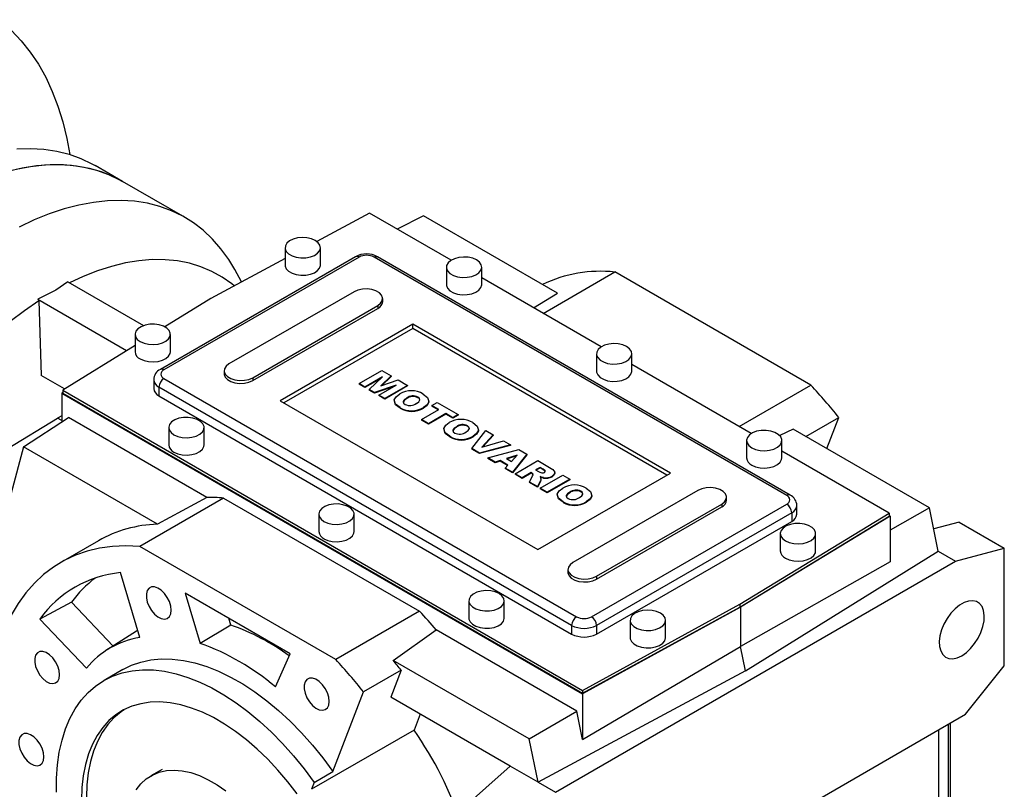
# Model space of a CAD drawing. Extents: x 237 to 3089, y -458 to 1600.
# Drawn here: x 2458 to 2736, y 536 to 753 of the extents above; entities that cross this region are included whole.
import ezdxf

# ---------------------------------------------------------------- set-up
doc = ezdxf.new("R2010")
doc.units = 0
doc.header["$MEASUREMENT"] = 0

msp = doc.modelspace()

# ---------------------------------------------------------------- linework, layer by layer
at = {"color": 7, "linetype": 'Continuous', "lineweight": -3}
for p, q in [((2487.07, 707.5), (2479.29, 711.99)), ((2504.75, 697.29), (2487.07, 707.5)), ((2556.84, 698.53), (2541.96, 690.52)), ((2579.94, 685.2), (2556.84, 698.53)), ((2572.18, 697.76), (2564.72, 693.98)), ((2610.05, 675.9), (2572.18, 697.76)), ((2533, 688.75), (2533, 683.85)), ((2543, 683.85), (2543, 688.75)), ((2552.91, 686.2), (2497.76, 654.36)), ((2553.91, 686.1), (2498.76, 654.26)), ((2533, 685.7), (2511.98, 674.38)), ((2674.83, 618.74), (2558.16, 686.1)), ((2675.83, 618.84), (2559.16, 686.2)), ((2520.71, 679.08), (2518.78, 682.57)), ((2578.61, 683.24), (2578.61, 678.34)), ((2588.61, 678.34), (2588.61, 683.24)), ((2622.36, 660.7), (2588.61, 680.19)), ((2605.96, 670.17), (2626.26, 681.89)), ((2681.68, 649.89), (2626.26, 681.89)), ((2471.6, 679.06), (2492.96, 666.72)), ((2463.11, 674.16), (2463.4, 673.83)), ((2463.11, 674.16), (2488.21, 659.67)), ((2463.4, 673.83), (2464.03, 652.66)), ((2511.98, 674.38), (2499.01, 666.35)), ((2552.5, 676.3), (2517.14, 655.89)), ((2560.61, 673.54), (2560.61, 674.36)), ((2603.27, 671.73), (2610.05, 675.9)), ((2523.86, 652.01), (2559.22, 672.42)), ((2523.86, 651.2), (2559.22, 671.61)), ((2559.22, 672.42), (2559.22, 671.61)), ((2569.12, 667.12), (2531.64, 645.48)), ((2569.12, 665.89), (2532.7, 644.87)), ((2641.95, 625.07), (2569.12, 667.12)), ((2569.12, 665.89), (2569.12, 667.12)), ((2640.89, 624.46), (2569.12, 665.89)), ((2490.58, 664.26), (2490.58, 659.36)), ((2500.58, 659.36), (2500.58, 664.26)), ((2490.58, 661.13), (2470.15, 648.48)), ((2621.04, 658.75), (2621.04, 653.85)), ((2631.04, 653.85), (2631.04, 658.75)), ((2664.79, 636.21), (2631.04, 655.7)), ((2470.69, 648.82), (2464.03, 652.66)), ((2495.88, 651.4), (2495.88, 648.95)), ((2498.76, 651.81), (2615.43, 584.45)), ((2515.75, 653.95), (2515.75, 653.13)), ((2523.86, 652.01), (2523.86, 651.2)), ((2553.93, 650.33), (2560.36, 654.04)), ((2560.52, 652.21), (2555.6, 649.36)), ((2560.09, 651.79), (2555.6, 649.2)), ((2556.82, 648.66), (2560.52, 652.21)), ((2563.03, 652.5), (2560.09, 649.69)), ((2560.09, 649.69), (2564.96, 651.38)), ((2560.36, 654.04), (2563.03, 652.5)), ((2563.03, 652.33), (2560.36, 649.78)), ((2563.03, 652.5), (2563.03, 652.33)), ((2564.96, 651.38), (2567.62, 649.85)), ((2614.02, 582), (2497.34, 649.36)), ((2497.34, 649.36), (2497.34, 646.91)), ((2555.6, 649.36), (2553.93, 650.33)), ((2553.93, 650.33), (2553.93, 650.16)), ((2555.6, 649.2), (2553.93, 650.16)), ((2555.6, 649.36), (2555.6, 649.2)), ((2558.31, 647.8), (2556.82, 648.66)), ((2556.82, 648.66), (2556.82, 648.5)), ((2564.44, 649.94), (2558.31, 647.8)), ((2563.73, 649.53), (2558.31, 647.64)), ((2559.52, 647.1), (2564.44, 649.94)), ((2567.62, 649.85), (2561.19, 646.14)), ((2567.62, 649.68), (2561.19, 645.97)), ((2567.62, 649.85), (2567.62, 649.68)), ((2661.39, 638.18), (2681.68, 649.89)), ((2470.15, 647.84), (2469.87, 647.66)), ((2469.87, 647.66), (2617.12, 562.66)), ((2469.87, 647.66), (2469.87, 639.5)), ((2470.15, 648.48), (2617.12, 563.64)), ((2470.15, 648.48), (2470.15, 647.67)), ((2470.15, 647.67), (2617.12, 562.82)), ((2497.34, 646.91), (2614.02, 579.55)), ((2558.31, 647.64), (2556.82, 648.5)), ((2558.31, 647.8), (2558.31, 647.64)), ((2561.19, 646.14), (2559.52, 647.1)), ((2559.52, 647.1), (2559.52, 646.94)), ((2561.19, 645.97), (2559.52, 646.94)), ((2561.19, 646.14), (2561.19, 645.97)), ((2567.41, 646.25), (2567.41, 646.09)), ((2570.53, 646.53), (2570.53, 646.37)), ((2531.64, 645.48), (2604.47, 603.44)), ((2563.85, 645.5), (2563.85, 645.3)), ((2565.52, 643.54), (2565.52, 643.38)), ((2572.14, 643.58), (2572.14, 643.42)), ((2573.66, 645.26), (2573.66, 645.47)), ((2574.47, 644.16), (2575.97, 645.03)), ((2576.47, 643), (2574.47, 644.16)), ((2574.47, 644.16), (2574.47, 644)), ((2576.33, 642.92), (2574.47, 644)), ((2575.97, 645.03), (2581.98, 641.56)), ((2459.04, 632.45), (2471.77, 640.73)), ((2469.87, 641.21), (2468.71, 640.57)), ((2469.87, 639.9), (2468.71, 640.57)), ((2510.86, 618.17), (2471.77, 640.73)), ((2571.55, 640.16), (2576.47, 643)), ((2578.47, 641.85), (2573.55, 639)), ((2578.47, 641.68), (2573.55, 638.84)), ((2580.48, 640.69), (2578.47, 641.85)), ((2578.47, 641.85), (2578.47, 641.68)), ((2580.48, 640.53), (2578.47, 641.68)), ((2581.98, 641.56), (2580.48, 640.69)), ((2581.98, 641.39), (2580.48, 640.53)), ((2580.48, 640.69), (2580.48, 640.53)), ((2581.98, 641.56), (2581.98, 641.39)), ((2680.23, 635.38), (2689.56, 640.77)), ((2686.17, 631.96), (2689.56, 640.77)), ((2500.12, 637.93), (2500.12, 633.03)), ((2510.12, 633.03), (2510.12, 637.93)), ((2573.55, 639), (2571.55, 640.16)), ((2571.55, 640.16), (2571.55, 640)), ((2573.55, 638.84), (2571.55, 640)), ((2573.55, 639), (2573.55, 638.84)), ((2581.43, 638.16), (2581.43, 637.99)), ((2584.55, 638.43), (2584.55, 638.27)), ((2577.88, 637.41), (2577.88, 637.2)), ((2579.54, 635.44), (2579.54, 635.28)), ((2585.76, 631.95), (2589.74, 637.07)), ((2586.16, 635.49), (2586.16, 635.32)), ((2587.68, 637.16), (2587.68, 637.37)), ((2591.83, 635.87), (2588.67, 632.36)), ((2591.83, 635.71), (2588.87, 632.42)), ((2589.74, 637.07), (2591.83, 635.87)), ((2591.83, 635.87), (2591.83, 635.71)), ((2676.68, 637.44), (2672.85, 635.64)), ((2715.18, 615.21), (2676.68, 637.44)), ((2459.04, 632.45), (2446.53, 585.78)), ((2496.91, 610.59), (2459.04, 632.45)), ((2587.93, 630.7), (2585.76, 631.95)), ((2585.76, 631.95), (2585.76, 631.79)), ((2596.76, 633.03), (2587.93, 630.7)), ((2596.76, 632.86), (2587.93, 630.54)), ((2588.67, 632.36), (2594.73, 634.2)), ((2594.73, 634.2), (2596.76, 633.03)), ((2596.76, 633.03), (2596.76, 632.86)), ((2663.46, 634.26), (2663.46, 629.36)), ((2673.46, 629.36), (2673.46, 634.26)), ((2587.93, 630.54), (2585.76, 631.79)), ((2587.93, 630.7), (2587.93, 630.54)), ((2590.33, 629.32), (2599.11, 631.67)), ((2592.36, 628.14), (2590.33, 629.32)), ((2590.33, 629.32), (2590.33, 629.15)), ((2592.36, 627.98), (2590.33, 629.15)), ((2598.58, 630.08), (2595.62, 629.15)), ((2595.62, 629.15), (2597.01, 628.35)), ((2598.37, 629.85), (2595.8, 629.05)), ((2597.01, 628.35), (2598.58, 630.08)), ((2601.37, 630.36), (2597.34, 625.27)), ((2601.37, 630.2), (2597.34, 625.1)), ((2599.11, 631.67), (2601.37, 630.36)), ((2601.37, 630.36), (2601.37, 630.2)), ((2703.82, 613.68), (2673.46, 631.2)), ((2593.77, 628.58), (2592.36, 628.14)), ((2593.77, 628.42), (2592.36, 627.98)), ((2592.36, 628.14), (2592.36, 627.98)), ((2596.01, 627.29), (2593.77, 628.58)), ((2593.77, 628.58), (2593.77, 628.42)), ((2595.91, 627.18), (2593.77, 628.42)), ((2595.25, 626.47), (2596.01, 627.29)), ((2597.34, 625.27), (2595.25, 626.47)), ((2595.25, 626.47), (2595.25, 626.31)), ((2598.01, 624.88), (2604.44, 628.59)), ((2605.11, 626.66), (2603.85, 625.94)), ((2605.11, 626.5), (2603.99, 625.86)), ((2604.44, 628.59), (2607.77, 626.67)), ((2605.99, 626.15), (2605.11, 626.66)), ((2605.11, 626.66), (2605.11, 626.5)), ((2605.99, 625.99), (2605.11, 626.5)), ((2597.34, 625.1), (2595.25, 626.31)), ((2597.34, 625.27), (2597.34, 625.1)), ((2600.01, 623.72), (2598.01, 624.88)), ((2598.01, 624.88), (2598.01, 624.72)), ((2600.01, 623.56), (2598.01, 624.72)), ((2602.6, 625.22), (2600.01, 623.72)), ((2602.6, 625.06), (2600.01, 623.56)), ((2600.01, 623.72), (2600.01, 623.56)), ((2602.09, 622.52), (2602.99, 624.26)), ((2602.78, 625.12), (2602.6, 625.22)), ((2602.6, 625.22), (2602.6, 625.06)), ((2602.78, 624.95), (2602.6, 625.06)), ((2602.78, 625.12), (2602.78, 624.95)), ((2603.85, 625.94), (2604.7, 625.45)), ((2604.47, 603.44), (2641.95, 625.07)), ((2605.11, 620.78), (2611.53, 624.5)), ((2605.36, 623.34), (2605.36, 623.55)), ((2605.99, 626.15), (2605.99, 625.99)), ((2606.05, 623.79), (2606.05, 623.63)), ((2608.49, 624.18), (2608.49, 624.02)), ((2609.27, 625.01), (2609.27, 625.21)), ((2611.53, 624.5), (2613.54, 623.34)), ((2604.35, 621.22), (2602.09, 622.52)), ((2602.09, 622.52), (2602.09, 622.36)), ((2604.35, 621.06), (2602.09, 622.36)), ((2605.19, 622.85), (2604.35, 621.22)), ((2605.19, 622.69), (2604.35, 621.06)), ((2604.35, 621.22), (2604.35, 621.06)), ((2607.11, 619.63), (2605.11, 620.78)), ((2605.11, 620.78), (2605.11, 620.62)), ((2605.19, 622.85), (2605.19, 622.69)), ((2613.54, 623.34), (2607.11, 619.63)), ((2613.54, 623.18), (2607.11, 619.46)), ((2613.54, 623.34), (2613.54, 623.18)), ((2515.59, 618), (2491.9, 604.33)), ((2510.86, 618.17), (2496.91, 610.59)), ((2515.59, 618), (2571.02, 586.01)), ((2607.11, 619.46), (2605.11, 620.62)), ((2607.11, 619.63), (2607.11, 619.46)), ((2609.94, 618.9), (2609.94, 618.69)), ((2613.49, 619.65), (2613.49, 619.49)), ((2649.73, 620.17), (2614.37, 599.76)), ((2616.61, 619.93), (2616.61, 619.76)), ((2619.74, 618.66), (2619.74, 618.86)), ((2657.83, 617.42), (2657.83, 618.23)), ((2611.6, 616.94), (2611.6, 616.78)), ((2618.22, 616.98), (2618.22, 616.82)), ((2619.67, 584.45), (2674.83, 616.29)), ((2621.09, 595.88), (2656.44, 616.29)), ((2621.09, 595.07), (2656.44, 615.48)), ((2656.44, 616.29), (2656.44, 615.48)), ((2677.71, 613.44), (2677.71, 615.89)), ((2715.18, 615.21), (2704.09, 608.91)), ((2717.68, 602.98), (2715.18, 615.21)), ((2542.55, 613.44), (2542.55, 608.54)), ((2552.55, 608.54), (2552.55, 613.44)), ((2676.24, 613.84), (2621.09, 582)), ((2661.6, 588), (2703.82, 613.68)), ((2661.6, 587.19), (2703.82, 612.87)), ((2704.09, 612.87), (2661.75, 587.11)), ((2676.24, 613.84), (2676.24, 611.39)), ((2703.82, 613.68), (2703.82, 612.87)), ((2704.09, 612.87), (2703.82, 613.03)), ((2704.09, 612.87), (2704.09, 599.95)), ((2621.09, 579.55), (2676.24, 611.39)), ((2723.62, 611.21), (2716.4, 609.27)), ((2723.62, 611.21), (2736.35, 603.86)), ((2673.01, 607.93), (2673.01, 603.03)), ((2683.01, 603.03), (2683.01, 607.93)), ((2480.23, 605.94), (2469.62, 599.81)), ((2547.33, 572.33), (2491.9, 604.33)), ((2663.16, 569.14), (2717.68, 602.98)), ((2717.68, 602.98), (2722.56, 600.17)), ((2722.56, 600.17), (2736.35, 603.86)), ((2736.35, 570.52), (2736.35, 603.86)), ((2609.42, 534.85), (2722.56, 600.17)), ((2704.09, 599.95), (2661.75, 576.05)), ((2491.9, 578.59), (2486.46, 596.92)), ((2612.98, 597.82), (2612.98, 597.01)), ((2621.09, 595.88), (2621.09, 595.07)), ((2534.49, 573.97), (2504.75, 591.14)), ((2504.75, 591.14), (2508.98, 576.9)), ((2472.62, 588.59), (2463.71, 583.78)), ((2484.4, 576.17), (2472.62, 588.59)), ((2584.97, 588.94), (2584.97, 584.05)), ((2594.97, 584.05), (2594.97, 588.94)), ((2617.12, 563.64), (2661.6, 588)), ((2661.6, 588), (2661.6, 587.19)), ((2571.02, 586.01), (2547.33, 572.33)), ((2617.12, 562.82), (2661.6, 587.19)), ((2661.75, 587.11), (2617.12, 562.66)), ((2661.75, 587.11), (2661.75, 576.05)), ((2463.71, 583.78), (2476.85, 569.9)), ((2517.64, 582.09), (2508.98, 576.9)), ((2517.64, 582.09), (2517.07, 584.03)), ((2614.02, 582), (2614.02, 579.55)), ((2621.09, 582), (2621.09, 579.55)), ((2630.58, 583.43), (2630.58, 578.53)), ((2640.58, 578.53), (2640.58, 583.43)), ((2490.98, 580.35), (2482.71, 575.09)), ((2491.32, 580.56), (2490.98, 580.35)), ((2563.54, 572.12), (2575.75, 580.71)), ((2615.48, 557.77), (2575.75, 580.71)), ((2530.26, 564.62), (2534.49, 573.97)), ((2617.12, 549.74), (2661.75, 576.05)), ((2663.16, 569.14), (2661.75, 576.05)), ((2602.04, 549.9), (2563.54, 572.12)), ((2487.12, 569.5), (2481.82, 566.44)), ((2565.82, 569.34), (2555.21, 563.21)), ((2565.82, 569.34), (2562.89, 561.72)), ((2663.16, 569.14), (2604.55, 537.67)), ((2725.39, 556.89), (2736.35, 570.52)), ((2546.54, 540.69), (2555.21, 563.21)), ((2617.12, 563.64), (2617.12, 562.82)), ((2617.12, 562.66), (2617.12, 549.74)), ((2596.69, 542.2), (2562.89, 561.72)), ((2571.21, 556.91), (2569.47, 552.4)), ((2602.04, 549.9), (2615.48, 557.77)), ((2606.59, 488.31), (2725.39, 556.89)), ((2617.12, 549.74), (2615.48, 557.77)), ((2720.58, 478.01), (2720.58, 554.12)), ((2721.14, 518.92), (2721.14, 554.44)), ((2569.47, 552.4), (2540.48, 535.67)), ((2717.75, 552.48), (2717.75, 476.38)), ((2604.55, 537.67), (2602.04, 549.9)), ((2498.23, 541.28), (2495.05, 539.44)), ((2541.23, 537.63), (2546.54, 540.69)), ((2582.9, 529.97), (2596.69, 542.2)), ((2604.55, 537.67), (2596.69, 542.2)), ((2541.23, 537.63), (2540.48, 535.67)), ((2604.55, 537.67), (2609.42, 534.85))]:
    msp.add_line(p, q, dxfattribs=at)
for points in [[(2452.13, 753.2), (2452.77, 752.7), (2455.7, 750.1), (2458.43, 747.22), (2460.95, 744.05), (2463.25, 740.61), (2465.33, 736.91), (2467.18, 732.95), (2468.79, 728.74), (2470.16, 724.31), (2471.29, 719.66), (2472.12, 715.1)], [(2457.19, 716.67), (2461.06, 716.78), (2464.82, 716.57), (2468.44, 716.03), (2471.93, 715.16), (2475.26, 713.98), (2478.42, 712.47), (2479.29, 711.99)], [(2454.63, 710.41), (2458.7, 711.35), (2462.69, 711.97), (2466.59, 712.27), (2470.38, 712.25), (2474.06, 711.9), (2477.6, 711.24), (2481, 710.25), (2484.24, 708.96), (2487.07, 707.5)], [(2456.94, 710.98), (2461, 711.74), (2464.97, 712.18), (2468.84, 712.29), (2472.59, 712.08), (2476.22, 711.54), (2479.7, 710.67), (2483.04, 709.49), (2486.2, 707.98), (2487.07, 707.5)], [(2518.78, 682.57), (2517.06, 685.44), (2514.88, 688.47), (2512.49, 691.21), (2509.88, 693.67), (2507.08, 695.82), (2504.08, 697.67), (2500.91, 699.2), (2497.57, 700.41), (2494.08, 701.3), (2490.44, 701.86), (2486.67, 702.09), (2482.79, 701.99), (2478.8, 701.56), (2474.72, 700.8), (2470.57, 699.71), (2466.35, 698.31), (2462.1, 696.59), (2457.81, 694.55)], [(2541.54, 690.79), (2540.45, 691.27), (2539.19, 691.55), (2537.83, 691.64), (2536.49, 691.5), (2535.26, 691.16), (2534.23, 690.65), (2533.49, 689.99), (2533.08, 689.24), (2533.03, 688.46), (2533.35, 687.69), (2534.02, 687.01), (2534.98, 686.45), (2536.17, 686.07), (2537.49, 685.88), (2538.85, 685.91), (2540.15, 686.14), (2541.29, 686.57), (2542.18, 687.17), (2542.77, 687.88), (2543, 688.65), (2542.86, 689.43), (2542.36, 690.17), (2541.54, 690.79)], [(2518.64, 677.97), (2517.95, 678.53), (2515.22, 680.45), (2512.31, 682.07), (2509.23, 683.37), (2505.99, 684.36), (2502.61, 685.02), (2499.09, 685.37), (2495.45, 685.38), (2491.7, 685.07), (2487.86, 684.44), (2483.95, 683.48), (2479.97, 682.21), (2475.94, 680.62), (2472.03, 678.8)], [(2558.16, 686.1), (2558.43, 686.22), (2558.7, 686.29), (2558.94, 686.28), (2559.16, 686.2), (2559.16, 686.2)], [(2587.15, 685.28), (2586.06, 685.76), (2584.79, 686.04), (2583.44, 686.12), (2582.1, 685.99), (2580.87, 685.65), (2579.84, 685.14), (2579.1, 684.48), (2578.68, 683.73), (2578.64, 682.94), (2578.96, 682.18), (2579.63, 681.5), (2580.59, 680.94), (2581.78, 680.55), (2583.1, 680.37), (2584.46, 680.4), (2585.76, 680.63), (2586.9, 681.06), (2587.79, 681.66), (2588.38, 682.37), (2588.61, 683.14), (2588.47, 683.92), (2587.97, 684.65), (2587.15, 685.28)], [(2533, 683.85), (2533.03, 683.56), (2533.35, 682.79), (2534.02, 682.11), (2534.98, 681.55), (2536.17, 681.17), (2537.49, 680.98), (2538.85, 681.01), (2540.15, 681.24), (2541.29, 681.68), (2542.18, 682.27), (2542.77, 682.98), (2543, 683.75), (2543, 683.85)], [(2471.6, 679.06), (2468.18, 676.75), (2463.11, 674.16)], [(2559.22, 672.42), (2560.03, 673.05), (2560.5, 673.78), (2560.59, 674.56), (2560.31, 675.32), (2559.66, 676), (2558.7, 676.56), (2557.52, 676.93), (2556.2, 677.1), (2554.85, 677.04), (2553.58, 676.77), (2552.5, 676.3)], [(2578.61, 678.34), (2578.64, 678.05), (2578.96, 677.28), (2579.63, 676.6), (2580.59, 676.04), (2581.78, 675.66), (2583.1, 675.47), (2584.46, 675.5), (2585.76, 675.73), (2586.9, 676.16), (2587.79, 676.76), (2588.38, 677.47), (2588.61, 678.24), (2588.61, 678.34)], [(2455.32, 667.98), (2459.35, 671.04), (2463.4, 673.83)], [(2492.04, 662.22), (2493.13, 661.74), (2494.39, 661.45), (2495.75, 661.37), (2497.09, 661.51), (2498.32, 661.84), (2499.34, 662.36), (2500.09, 663.02), (2500.5, 663.77), (2500.55, 664.55), (2500.23, 665.32), (2499.56, 666), (2498.6, 666.56), (2497.41, 666.94), (2496.09, 667.13), (2494.73, 667.1), (2493.43, 666.86), (2492.29, 666.43), (2491.4, 665.84), (2490.81, 665.13), (2490.58, 664.36), (2490.72, 663.57), (2491.22, 662.84), (2492.04, 662.22)], [(2629.57, 660.79), (2628.49, 661.26), (2627.22, 661.55), (2625.87, 661.63), (2624.52, 661.5), (2623.3, 661.16), (2622.27, 660.64), (2621.52, 659.99), (2621.11, 659.24), (2621.06, 658.45), (2621.39, 657.69), (2622.05, 657), (2623.02, 656.45), (2624.2, 656.06), (2625.53, 655.88), (2626.89, 655.9), (2628.18, 656.14), (2629.32, 656.57), (2630.22, 657.16), (2630.8, 657.87), (2631.03, 658.65), (2630.9, 659.43), (2630.4, 660.16), (2629.57, 660.79)], [(2492.04, 657.32), (2493.13, 656.84), (2494.39, 656.55), (2495.75, 656.47), (2497.09, 656.61), (2498.32, 656.95), (2499.34, 657.46), (2500.09, 658.12), (2500.5, 658.87), (2500.58, 659.36)], [(2517.14, 655.89), (2516.33, 655.27), (2515.86, 654.53), (2515.76, 653.76), (2516.05, 652.99), (2516.7, 652.31), (2517.66, 651.76), (2518.84, 651.38), (2520.16, 651.22), (2521.51, 651.27), (2522.78, 651.54), (2523.86, 652.01)], [(2515.75, 653.13), (2515.76, 652.94), (2516.05, 652.18), (2516.7, 651.49), (2517.66, 650.94), (2518.84, 650.57), (2520.16, 650.4), (2521.51, 650.45), (2522.78, 650.73), (2523.86, 651.2)], [(2621.04, 653.85), (2621.06, 653.55), (2621.39, 652.79), (2622.05, 652.1), (2623.02, 651.55), (2624.2, 651.16), (2625.53, 650.98), (2626.89, 651), (2628.18, 651.24), (2629.32, 651.67), (2630.22, 652.27), (2630.8, 652.97), (2631.03, 653.75), (2631.04, 653.85)], [(2565.52, 643.54), (2564.24, 644.53), (2563.87, 645.73), (2564.38, 646.64), (2565.41, 647.41)], [(2567.41, 646.25), (2566.76, 645.81), (2566.4, 645.27), (2566.51, 644.82), (2566.96, 644.45)], [(2567.41, 646.09), (2566.76, 645.64), (2566.4, 645.11), (2566.42, 645.02)], [(2570.17, 644.76), (2570.79, 645.2), (2571.11, 645.73), (2570.97, 646.17), (2570.53, 646.53)], [(2571.09, 645.62), (2570.97, 646), (2570.53, 646.37)], [(2572.04, 647.39), (2573.27, 646.42), (2573.64, 645.24), (2573.14, 644.34), (2572.14, 643.58)], [(2565.52, 643.38), (2564.24, 644.36), (2563.95, 645.33)], [(2573.58, 645.27), (2573.64, 645.08), (2573.14, 644.17), (2572.14, 643.42)], [(2411.08, 606.24), (2440.1, 623.28), (2468.71, 640.57)], [(2501.59, 635.89), (2502.67, 635.41), (2503.94, 635.12), (2505.29, 635.04), (2506.63, 635.18), (2507.86, 635.52), (2508.89, 636.03), (2509.64, 636.69), (2510.05, 637.44), (2510.1, 638.22), (2509.77, 638.99), (2509.11, 639.67), (2508.14, 640.23), (2506.96, 640.61), (2505.63, 640.8), (2504.27, 640.77), (2502.97, 640.54), (2501.84, 640.1), (2500.94, 639.51), (2500.36, 638.8), (2500.13, 638.03), (2500.26, 637.25), (2500.76, 636.51), (2501.59, 635.89)], [(2579.54, 635.44), (2578.27, 636.43), (2577.9, 637.63), (2578.41, 638.55), (2579.43, 639.31)], [(2581.43, 638.16), (2580.79, 637.71), (2580.42, 637.17), (2580.54, 636.72), (2580.98, 636.35)], [(2581.43, 637.99), (2580.79, 637.55), (2580.42, 637.01), (2580.44, 636.92)], [(2584.19, 636.66), (2584.81, 637.1), (2585.13, 637.63), (2584.99, 638.07), (2584.55, 638.43)], [(2585.11, 637.52), (2584.99, 637.91), (2584.55, 638.27)], [(2586.06, 639.3), (2587.3, 638.32), (2587.67, 637.14), (2587.17, 636.24), (2586.16, 635.49)], [(2579.54, 635.28), (2578.27, 636.27), (2577.97, 637.23)], [(2587.6, 637.18), (2587.67, 636.98), (2587.17, 636.08), (2586.16, 635.32)], [(2664.93, 632.21), (2666.01, 631.74), (2667.28, 631.45), (2668.63, 631.37), (2669.98, 631.5), (2671.21, 631.84), (2672.23, 632.36), (2672.98, 633.02), (2673.39, 633.76), (2673.44, 634.55), (2673.12, 635.31), (2672.45, 636), (2671.48, 636.56), (2670.3, 636.94), (2668.98, 637.13), (2667.61, 637.1), (2666.32, 636.86), (2665.18, 636.43), (2664.28, 635.84), (2663.7, 635.13), (2663.47, 634.35), (2663.61, 633.57), (2664.11, 632.84), (2664.93, 632.21)], [(2501.59, 630.99), (2502.67, 630.51), (2503.94, 630.23), (2505.29, 630.14), (2506.63, 630.28), (2507.86, 630.62), (2508.89, 631.13), (2509.64, 631.79), (2510.05, 632.54), (2510.12, 633.03)], [(2664.93, 627.31), (2666.01, 626.84), (2667.28, 626.55), (2668.63, 626.47), (2669.98, 626.6), (2671.21, 626.94), (2672.23, 627.46), (2672.98, 628.12), (2673.39, 628.87), (2673.46, 629.36)], [(2607.77, 626.67), (2608.7, 626.06), (2609.26, 625.33), (2609.11, 624.71), (2608.49, 624.18)], [(2603.12, 624.75), (2602.98, 624.97), (2602.78, 625.12)], [(2603.12, 624.59), (2602.98, 624.81), (2602.78, 624.95)], [(2602.99, 624.26), (2603.1, 624.53), (2603.11, 624.66)], [(2604.7, 625.45), (2605.04, 625.3), (2605.32, 625.19)], [(2606.05, 623.79), (2605.49, 623.92), (2605.08, 624.06)], [(2605.08, 624.06), (2605.26, 623.82), (2605.35, 623.62)], [(2605.35, 623.62), (2605.31, 623.19), (2605.19, 622.85)], [(2606.05, 623.63), (2605.49, 623.76), (2605.25, 623.84)], [(2606.32, 625.25), (2606.56, 625.47), (2606.58, 625.6), (2606.53, 625.73), (2605.99, 626.15)], [(2606.58, 625.42), (2606.58, 625.44), (2606.53, 625.57), (2605.99, 625.99)], [(2609.23, 625.03), (2609.11, 624.54), (2608.49, 624.02)], [(2605.34, 623.36), (2605.31, 623.02), (2605.19, 622.69)], [(2611.6, 616.94), (2610.33, 617.92), (2609.96, 619.12), (2610.46, 620.04), (2611.49, 620.81)], [(2618.12, 620.79), (2619.35, 619.82), (2619.72, 618.64), (2619.23, 617.73), (2618.22, 616.98)], [(2656.44, 616.29), (2657.25, 616.92), (2657.73, 617.65), (2657.82, 618.43), (2657.53, 619.19), (2656.89, 619.88), (2655.93, 620.43), (2654.74, 620.8), (2653.42, 620.97), (2652.07, 620.91), (2650.81, 620.64), (2649.73, 620.17)], [(2611.6, 616.78), (2610.33, 617.76), (2610.03, 618.72)], [(2613.49, 619.65), (2612.85, 619.2), (2612.48, 618.67), (2612.59, 618.22), (2613.04, 617.84)], [(2613.49, 619.49), (2612.85, 619.04), (2612.48, 618.5), (2612.5, 618.41)], [(2616.25, 618.16), (2616.87, 618.6), (2617.19, 619.13), (2617.05, 619.56), (2616.61, 619.93)], [(2617.17, 619.02), (2617.05, 619.4), (2616.61, 619.76)], [(2619.66, 618.67), (2619.72, 618.47), (2619.23, 617.57), (2618.22, 616.82)], [(2544.01, 611.4), (2545.1, 610.92), (2546.36, 610.63), (2547.72, 610.55), (2549.06, 610.69), (2550.29, 611.02), (2551.32, 611.54), (2552.06, 612.2), (2552.48, 612.95), (2552.52, 613.73), (2552.2, 614.5), (2551.53, 615.18), (2550.57, 615.74), (2549.38, 616.12), (2548.06, 616.31), (2546.7, 616.28), (2545.4, 616.04), (2544.26, 615.61), (2543.37, 615.02), (2542.78, 614.31), (2542.55, 613.54), (2542.69, 612.75), (2543.19, 612.02), (2544.01, 611.4)], [(2674.47, 605.88), (2675.56, 605.41), (2676.83, 605.12), (2678.18, 605.04), (2679.52, 605.17), (2680.75, 605.51), (2681.78, 606.03), (2682.53, 606.69), (2682.94, 607.44), (2682.98, 608.22), (2682.66, 608.98), (2681.99, 609.67), (2681.03, 610.23), (2679.84, 610.61), (2678.52, 610.8), (2677.16, 610.77), (2675.86, 610.53), (2674.72, 610.1), (2673.83, 609.51), (2673.24, 608.8), (2673.01, 608.02), (2673.15, 607.24), (2673.65, 606.51), (2674.47, 605.88)], [(2544.01, 606.5), (2545.1, 606.02), (2546.36, 605.73), (2547.72, 605.65), (2549.06, 605.79), (2550.29, 606.12), (2551.32, 606.64), (2552.06, 607.3), (2552.48, 608.05), (2552.55, 608.54)], [(2491.9, 604.33), (2488.01, 604.5), (2484.22, 604.33), (2480.57, 603.83), (2477.07, 602.99), (2473.72, 601.82), (2470.53, 600.32), (2467.53, 598.5), (2464.73, 596.37), (2462.12, 593.93), (2459.73, 591.19), (2457.56, 588.17), (2455.61, 584.87), (2453.91, 581.3), (2452.44, 577.48)], [(2674.47, 600.99), (2675.56, 600.51), (2676.83, 600.22), (2678.18, 600.14), (2679.52, 600.28), (2680.75, 600.61), (2681.78, 601.13), (2682.53, 601.79), (2682.94, 602.54), (2683.01, 603.03)], [(2614.37, 599.76), (2613.56, 599.14), (2613.09, 598.41), (2612.99, 597.63), (2613.28, 596.86), (2613.93, 596.18), (2614.88, 595.63), (2616.07, 595.25), (2617.39, 595.09), (2618.74, 595.14), (2620.01, 595.42), (2621.09, 595.88)], [(2612.98, 597.01), (2612.99, 596.81), (2613.28, 596.05), (2613.93, 595.36), (2614.88, 594.81), (2616.07, 594.44), (2617.39, 594.27), (2618.74, 594.33), (2620.01, 594.6), (2621.09, 595.07)], [(2500.83, 586.29), (2500.7, 587.47), (2500.31, 588.71), (2499.71, 589.92), (2498.92, 591.02), (2498.01, 591.92), (2497.05, 592.55), (2496.11, 592.86), (2495.25, 592.85), (2494.55, 592.49), (2494.05, 591.83), (2493.79, 590.91), (2493.79, 589.8), (2494.05, 588.58), (2494.55, 587.34), (2495.25, 586.17), (2496.11, 585.17), (2497.05, 584.4), (2498.01, 583.92), (2498.92, 583.77), (2499.71, 583.96), (2500.31, 584.47), (2500.7, 585.27), (2500.83, 586.29)], [(2593.51, 590.99), (2592.43, 591.46), (2591.16, 591.75), (2589.8, 591.83), (2588.46, 591.7), (2587.23, 591.36), (2586.21, 590.84), (2585.46, 590.18), (2585.05, 589.43), (2585, 588.65), (2585.32, 587.89), (2585.99, 587.2), (2586.95, 586.64), (2588.14, 586.26), (2589.46, 586.07), (2590.82, 586.1), (2592.12, 586.34), (2593.26, 586.77), (2594.16, 587.36), (2594.74, 588.07), (2594.97, 588.85), (2594.83, 589.63), (2594.33, 590.36), (2593.51, 590.99)], [(2724.33, 573.42), (2725.61, 574.31), (2726.83, 575.47), (2727.96, 576.84), (2728.94, 578.37), (2729.73, 580), (2730.29, 581.67), (2730.62, 583.29), (2730.68, 584.81), (2730.49, 586.17), (2730.04, 587.31), (2729.36, 588.18), (2728.47, 588.74), (2727.41, 588.98), (2726.23, 588.89), (2724.97, 588.46), (2723.68, 587.71), (2722.42, 586.69), (2721.24, 585.42), (2720.18, 583.96), (2719.29, 582.37), (2718.61, 580.71), (2718.16, 579.06), (2717.97, 577.48), (2718.03, 576.03), (2718.36, 574.78), (2718.92, 573.77), (2719.71, 573.05), (2720.69, 572.64), (2721.82, 572.57), (2723.04, 572.84), (2724.33, 573.42)], [(2639.12, 585.47), (2638.03, 585.95), (2636.77, 586.24), (2635.41, 586.32), (2634.07, 586.18), (2632.84, 585.85), (2631.81, 585.33), (2631.07, 584.67), (2630.66, 583.92), (2630.61, 583.14), (2630.93, 582.37), (2631.6, 581.69), (2632.56, 581.13), (2633.75, 580.75), (2635.07, 580.56), (2636.43, 580.59), (2637.73, 580.83), (2638.87, 581.26), (2639.76, 581.85), (2640.35, 582.56), (2640.58, 583.34), (2640.44, 584.12), (2639.94, 584.85), (2639.12, 585.47)], [(2584.97, 584.05), (2585, 583.75), (2585.32, 582.99), (2585.99, 582.3), (2586.95, 581.75), (2588.14, 581.36), (2589.46, 581.17), (2590.82, 581.2), (2592.12, 581.44), (2593.26, 581.87), (2594.16, 582.46), (2594.74, 583.17), (2594.97, 583.95), (2594.97, 584.05)], [(2630.58, 578.53), (2630.61, 578.24), (2630.93, 577.48), (2631.6, 576.79), (2632.56, 576.23), (2633.75, 575.85), (2635.07, 575.66), (2636.43, 575.69), (2637.73, 575.93), (2638.87, 576.36), (2639.76, 576.95), (2640.35, 577.66), (2640.58, 578.44), (2640.58, 578.53)], [(2469.26, 568.06), (2469.13, 569.24), (2468.74, 570.48), (2468.14, 571.69), (2467.35, 572.79), (2466.44, 573.68), (2465.48, 574.31), (2464.54, 574.63), (2463.68, 574.61), (2462.98, 574.26), (2462.48, 573.6), (2462.22, 572.68), (2462.22, 571.57), (2462.48, 570.35), (2462.98, 569.11), (2463.68, 567.94), (2464.54, 566.94), (2465.48, 566.17), (2466.44, 565.69), (2467.35, 565.54), (2468.14, 565.72), (2468.74, 566.24), (2469.13, 567.03), (2469.26, 568.06)], [(2487.12, 569.5), (2489.57, 570.72), (2492.23, 571.64), (2495.05, 572.25), (2498, 572.53), (2501.08, 572.48), (2504.25, 572.1), (2507.51, 571.4), (2510.84, 570.37), (2514.21, 569.04), (2517.62, 567.39), (2521.04, 565.44), (2524.45, 563.2), (2527.83, 560.69), (2531.16, 557.92), (2534.44, 554.89), (2537.63, 551.64), (2540.72, 548.18), (2543.69, 544.52), (2546.54, 540.69)], [(2468.38, 534.86), (2468.39, 538.8), (2468.65, 542.58), (2469.17, 546.18), (2469.94, 549.58), (2470.95, 552.77), (2472.2, 555.71), (2473.68, 558.41), (2475.39, 560.84), (2477.31, 562.99), (2479.44, 564.85), (2481.76, 566.41), (2484.26, 567.65), (2486.93, 568.58), (2489.75, 569.19), (2492.7, 569.47), (2495.77, 569.42), (2498.95, 569.04), (2502.21, 568.34), (2505.54, 567.31), (2508.91, 565.97), (2512.32, 564.33), (2515.73, 562.38), (2519.14, 560.14), (2522.52, 557.63), (2525.86, 554.85), (2529.13, 551.83), (2532.32, 548.58), (2535.42, 545.12), (2538.39, 541.46), (2541.23, 537.63)], [(2545.48, 560.52), (2545.35, 561.69), (2544.96, 562.94), (2544.36, 564.15), (2543.57, 565.24), (2542.66, 566.14), (2541.7, 566.77), (2540.76, 567.09), (2539.9, 567.07), (2539.2, 566.72), (2538.7, 566.06), (2538.44, 565.14), (2538.44, 564.02), (2538.7, 562.8), (2539.2, 561.56), (2539.9, 560.4), (2540.76, 559.39), (2541.7, 558.62), (2542.66, 558.15), (2543.57, 557.99), (2544.36, 558.18), (2544.96, 558.69), (2545.35, 559.49), (2545.48, 560.52)], [(2536.41, 534.35), (2533.76, 537.81), (2530.99, 541.1), (2528.11, 544.18), (2525.13, 547.04), (2522.09, 549.66), (2519, 552.02), (2515.88, 554.12), (2512.75, 555.92), (2509.63, 557.44), (2506.54, 558.64), (2503.49, 559.53), (2500.52, 560.1), (2497.64, 560.35), (2494.87, 560.27), (2492.22, 559.86), (2489.72, 559.13), (2487.37, 558.09), (2485.2, 556.73), (2483.22, 555.08), (2481.44, 553.13), (2479.88, 550.9), (2478.54, 548.41), (2477.43, 545.66), (2476.55, 542.69), (2475.93, 539.51), (2475.55, 536.14), (2475.42, 532.6)], [(2487.53, 558.17), (2486.62, 557.55), (2484.64, 555.89), (2482.86, 553.94), (2481.29, 551.71), (2479.95, 549.22), (2478.84, 546.48), (2477.97, 543.51), (2477.34, 540.33), (2476.96, 536.96), (2476.84, 533.42)], [(2464.82, 544.84), (2464.69, 546.02), (2464.3, 547.26), (2463.69, 548.48), (2462.91, 549.57), (2462, 550.47), (2461.04, 551.1), (2460.1, 551.42), (2459.24, 551.4), (2458.54, 551.05), (2458.04, 550.38), (2457.78, 549.46), (2457.78, 548.35), (2458.04, 547.13), (2458.54, 545.89), (2459.24, 544.73), (2460.1, 543.72), (2461.04, 542.95), (2462, 542.47), (2462.91, 542.32), (2463.69, 542.51), (2464.3, 543.02), (2464.69, 543.82), (2464.82, 544.84)], [(2490.91, 535.49), (2492.23, 537.18), (2493.77, 538.58), (2495.5, 539.68), (2497.4, 540.47), (2499.46, 540.94), (2501.65, 541.08), (2503.95, 540.89), (2506.34, 540.37), (2508.8, 539.54), (2511.29, 538.39), (2513.8, 536.95), (2516.29, 535.21)]]:
    msp.add_lwpolyline(points, dxfattribs=at)
for centre, radius, start, end in [((2556.03, 680.49), 6.5, 61.3124, 118.6876), ((2553.33, 685.28), 1.01, 54.3824, 114.3071), ((2556.03, 682), 4.61, 62.6097, 117.3903), ((2622.28, 643.92), 38.17, 84.0258, 115.5819), ((2558.27, 673.75), 2.35, 293.7953, 354.8845), ((2493.06, 659.59), 2.49, 185.3828, 245.9373), ((2499.07, 651.46), 3.18, 114.3506, 181.1544), ((2498.17, 653.44), 1.01, 54.3836, 114.2932), ((2499.22, 653.03), 1.31, 110.7834, 249.2166), ((2498.38, 651.65), 2.52, 185.736, 245.6218), ((2500.41, 649.22), 3.07, 122.6055, 177.3945), ((2498.38, 649.2), 2.51, 185.6948, 245.6253), ((2567.55, 543.26), 156.19, 38.6299, 43.0533), ((2568.71, 641.77), 6.54, 59.3897, 120.337), ((2569.19, 643.88), 2.97, 63.2595, 126.8679), ((2569.19, 643.71), 2.97, 63.2595, 126.8679), ((2568.79, 649.07), 6.43, 239.3939, 301.3494), ((2568.79, 648.91), 6.43, 239.3939, 301.3494), ((2568.3, 647.26), 3.11, 244.4005, 306.773), ((2582.73, 633.67), 6.54, 59.3897, 120.337), ((2583.22, 635.78), 2.97, 63.2595, 126.8679), ((2583.22, 635.62), 2.97, 63.2595, 126.8679), ((2582.82, 640.98), 6.43, 239.3939, 301.3494), ((2582.82, 640.81), 6.43, 239.3939, 301.3494), ((2582.33, 639.16), 3.11, 244.4005, 306.773), ((2502.6, 633.26), 2.49, 185.3828, 245.9373), ((2665.94, 629.59), 2.49, 185.3828, 245.9373), ((2605.76, 626.33), 1.22, 248.7864, 297.5646), ((2606.72, 627.4), 3.66, 259.4529, 298.806), ((2606.72, 627.23), 3.66, 259.4529, 298.806), ((2614.79, 615.16), 6.54, 59.3897, 120.337), ((2511.68, 572.71), 45.46, 85.0639, 91.0329), ((2614.38, 620.65), 3.11, 244.4005, 306.773), ((2615.27, 617.27), 2.97, 63.2595, 126.8679), ((2615.27, 617.11), 2.97, 63.2595, 126.8679), ((2675.41, 617.98), 0.959, 64.0366, 127.2541), ((2674.36, 617.52), 1.31, 290.7834, 69.2166), ((2674.28, 615.8), 3.41, 1.4495, 63.0593), ((2614.87, 622.47), 6.43, 239.3939, 301.3494), ((2614.87, 622.31), 6.43, 239.3939, 301.3494), ((2655.5, 617.63), 2.35, 293.7953, 354.8845), ((2673.17, 613.7), 3.07, 2.6055, 57.3945), ((2675.25, 616.1), 2.46, 293.6928, 355.0246), ((2675.2, 613.69), 2.51, 294.3747, 354.3052), ((2497.93, 574.67), 35.93, 91.6332, 119.5238), ((2545.03, 608.77), 2.49, 185.3828, 245.9373), ((2675.49, 603.26), 2.49, 185.3828, 245.9373), ((2489.53, 565.32), 31.74, 95.5651, 144.4456), ((2499.07, 569.12), 32.84, 126.9116, 143.6394), ((2458.78, 481.08), 153.65, 40.4226, 43.0726), ((2496.61, 522.15), 63.52, 53.7085, 70.6652), ((2617.09, 581.86), 3.07, 122.6055, 177.3945), ((2617.55, 588.83), 7.69, 242.6097, 297.3903), ((2617.55, 588.55), 4.61, 242.6097, 297.3903), ((2618.02, 581.86), 3.07, 2.6055, 57.3945), ((2617.55, 586.38), 7.69, 242.6097, 297.3903), ((2495.91, 554.28), 24.64, 99.3569, 140.6539), ((2486.4, 513.22), 67.57, 49.5262, 70.4792), ((2433.2, 465.7), 156.19, 38.6299, 43.0533), ((2440.53, 469.11), 160.45, 38.6558, 39.9429), ((2483.74, 492.47), 104.6, 18.5502, 34.9551)]:
    msp.add_arc(centre, radius, start, end, dxfattribs=at)

doc.saveas('drawing.dxf')
